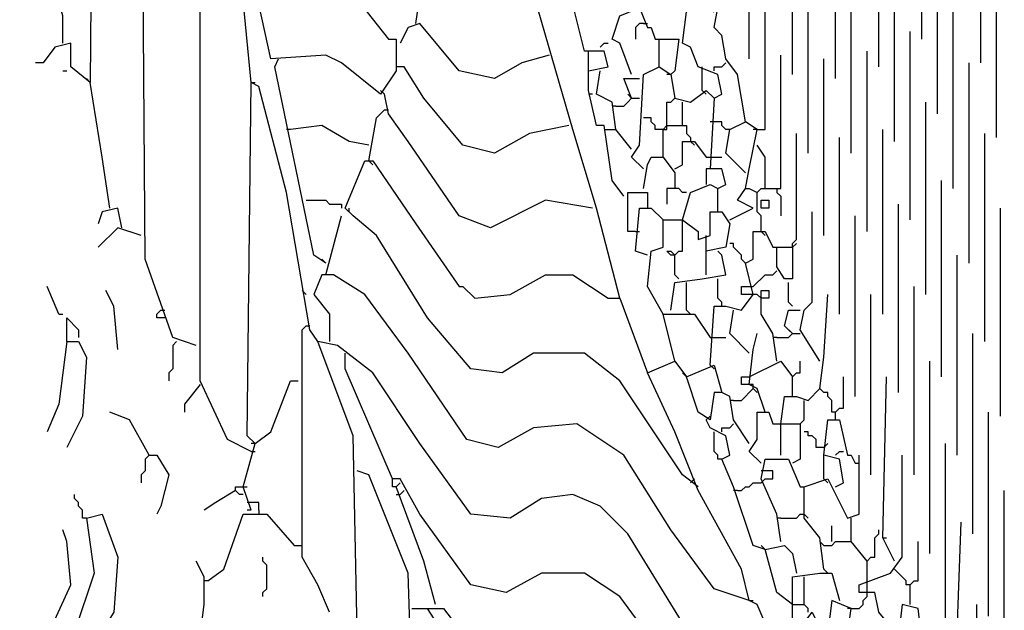
# Model space of a CAD drawing. Extents: x 0.16 to 7.56, y 0.46 to 9.88.
# Drawn here: x 2.55 to 3.31, y 5.03 to 5.48 of the extents above; entities that cross this region are included whole.
import ezdxf

# ---------------------------------------------------------------- set-up
doc = ezdxf.new("R2010")
doc.units = 0
doc.header["$MEASUREMENT"] = 0
doc.layers.add('PFV', color=7, linetype='Continuous')

msp = doc.modelspace()

# ---------------------------------------------------------------- linework, layer by layer
at = {"layer": 'PFV', "color": 0}
for points in [[(2.581818, 5.466667, 0), (2.581818, 5.487879, 0), (2.569697, 5.530303, 0), (2.566667, 5.948485, 0), (2.536364, 5.99697, 0)], [(2.684848, 5.233333, 0), (2.666667, 5.239394, 0), (2.645455, 5.3, 0), (2.642424, 5.724242, 0), (2.615152, 5.812121, 0), (2.606061, 5.812121, 0), (2.60303, 5.436364, 0), (2.587879, 5.448485, 0), (2.587879, 5.466667, 0), (2.575758, 5.463636, 0), (2.566667, 5.451515, 0), (2.560606, 5.451515, 0)], [(3.012121, 5.269697, 0), (2.993939, 5.339394, 0), (2.975758, 5.4, 0), (2.930303, 5.557576, 0), (2.918182, 5.557576, 0), (2.887879, 5.557576, 0), (2.875758, 5.557576, 0), (2.866667, 5.533333, 0), (2.845455, 5.560606, 0), (2.812121, 5.609091, 0), (2.775758, 5.630303, 0), (2.742424, 5.618182, 0), (2.727273, 5.609091, 0), (2.69697, 5.612121, 0)], [(3.245455, 5.469697, 0), (3.245455, 5.618182, 0)], [(3.290909, 5.451515, 0), (3.290909, 5.609091, 0)], [(3.212121, 5.448485, 0), (3.212121, 5.590909, 0)], [(3.112121, 5.454545, 0), (3.112121, 5.578788, 0)], [(3.178788, 5.439394, 0), (3.178788, 5.575758, 0)], [(3.145455, 5.442424, 0), (3.145455, 5.572727, 0)], [(2.727273, 5.151515, 0), (2.709091, 5.160606, 0), (2.687879, 5.206061, 0), (2.687879, 5.563636, 0)], [(3.257576, 5.412121, 0), (3.257576, 5.563636, 0)], [(3.30303, 5.393939, 0), (3.30303, 5.554545, 0)], [(2.854545, 5.481818, 0), (2.857576, 5.50303, 0), (2.866667, 5.533333, 0)], [(3.109091, 5.354545, 0), (3.112121, 5.369697, 0), (3.118182, 5.4, 0), (3.109091, 5.406061, 0), (3.10303, 5.442424, 0), (3.093939, 5.454545, 0), (3.090909, 5.472727, 0), (3.084848, 5.478788, 0), (3.087879, 5.493939, 0), (3.087879, 5.515152, 0), (3.069697, 5.521212, 0), (3.063636, 5.533333, 0), (3.060606, 5.533333, 0)], [(3.224242, 5.390909, 0), (3.224242, 5.533333, 0)], [(3.118182, 5.4, 0), (3.124242, 5.4, 0), (3.124242, 5.518182, 0)], [(3.190909, 5.381818, 0), (3.190909, 5.518182, 0)], [(3.015152, 5.348485, 0), (3.006061, 5.360606, 0), (3, 5.40303, 0), (2.993939, 5.40303, 0), (2.987879, 5.430303, 0), (2.987879, 5.445455, 0), (3.00303, 5.448485, 0), (3, 5.460606, 0), (2.984848, 5.460606, 0), (2.972727, 5.509091, 0)], [(3.157576, 5.381818, 0), (3.157576, 5.512121, 0)], [(3.269697, 5.354545, 0), (3.269697, 5.509091, 0)], [(3.066667, 5.009091, 0), (3.018182, 5.087879, 0), (2.99697, 5.109091, 0), (2.975758, 5.118182, 0), (2.951515, 5.115152, 0), (2.927273, 5.1, 0), (2.89697, 5.10303, 0), (2.857576, 5.157576, 0), (2.821212, 5.212121, 0), (2.793939, 5.233333, 0), (2.778788, 5.236364, 0), (2.772727, 5.245455, 0), (2.754545, 5.351515, 0), (2.733333, 5.433333, 0), (2.727273, 5.436364, 0), (2.721212, 5.5, 0)], [(2.812121, 5.49697, 0), (2.833333, 5.469697, 0), (2.839394, 5.469697, 0), (2.839394, 5.445455, 0), (2.827273, 5.427273, 0), (2.79697, 5.451515, 0), (2.784848, 5.457576, 0), (2.742424, 5.454545, 0), (2.733333, 5.49697, 0)], [(3.021212, 5.442424, 0), (3.012121, 5.466667, 0), (3.006061, 5.469697, 0), (3.012121, 5.487879, 0), (3.027273, 5.493939, 0), (3.033333, 5.478788, 0), (3.036364, 5.478788, 0), (3.039394, 5.469697, 0), (3.057576, 5.469697, 0), (3.054545, 5.445455, 0), (3.051515, 5.442424, 0)], [(3.084848, 5.424242, 0), (3.090909, 5.427273, 0), (3.087879, 5.442424, 0), (3.072727, 5.448485, 0), (3.066667, 5.463636, 0), (3.060606, 5.466667, 0), (3.063636, 5.490909, 0), (3.075758, 5.49697, 0), (3.084848, 5.490909, 0)], [(2.957576, 5.457576, 0), (2.936364, 5.451515, 0), (2.915152, 5.439394, 0), (2.887879, 5.445455, 0), (2.857576, 5.481818, 0), (2.848485, 5.478788, 0), (2.842424, 5.466667, 0)], [(3.030303, 5.481818, 0), (3.027273, 5.481818, 0), (3.024242, 5.478788, 0), (3.024242, 5.469697, 0)], [(3.030303, 5.481818, 0), (3.033333, 5.481818, 0)], [(3.042424, 5.448485, 0), (3.042424, 5.469697, 0)], [(3.236364, 5.330303, 0), (3.236364, 5.475758, 0)], [(2.99697, 5.463636, 0), (3, 5.466667, 0), (3.00303, 5.466667, 0)], [(2.784848, 5.29697, 0), (2.775758, 5.30303, 0), (2.745455, 5.448485, 0), (2.748485, 5.454545, 0)], [(2.987879, 5.445455, 0), (2.987879, 5.460606, 0)], [(3.121212, 5.321212, 0), (3.121212, 5.333333, 0), (3.118182, 5.336364, 0), (3.118182, 5.351515, 0), (3.121212, 5.354545, 0), (3.136364, 5.354545, 0), (3.136364, 5.457576, 0)], [(3.169697, 5.318182, 0), (3.169697, 5.454545, 0)], [(3.20303, 5.321212, 0), (3.20303, 5.460606, 0)], [(2.842424, 5.448485, 0), (2.839394, 5.448485, 0)], [(2.972727, 5.40303, 0), (2.942424, 5.39697, 0), (2.915152, 5.381818, 0), (2.890909, 5.387879, 0), (2.860606, 5.424242, 0), (2.845455, 5.448485, 0), (2.842424, 5.448485, 0)], [(3.030303, 5.369697, 0), (3.021212, 5.378788, 0), (3.027273, 5.387879, 0), (3.030303, 5.442424, 0), (3.042424, 5.448485, 0), (3.051515, 5.442424, 0), (3.054545, 5.424242, 0), (3.066667, 5.421212, 0), (3.078788, 5.430303, 0), (3.084848, 5.424242, 0), (3.081818, 5.369697, 0)], [(3.075758, 5.445455, 0), (3.075758, 5.448485, 0)], [(3.084848, 5.445455, 0), (3.084848, 5.448485, 0), (3.090909, 5.448485, 0), (3.093939, 5.451515, 0)], [(3.281818, 5.29697, 0), (3.281818, 5.451515, 0)], [(2.581818, 5.445455, 0), (2.584848, 5.445455, 0)], [(2.60303, 5.436364, 0), (2.6, 5.439394, 0)], [(3.021212, 5.384848, 0), (3.009091, 5.4, 0), (3.006061, 5.421212, 0), (2.993939, 5.427273, 0), (2.99697, 5.445455, 0)], [(3.021212, 5.424242, 0), (3.015152, 5.439394, 0), (3.027273, 5.439394, 0)], [(3.051515, 5.442424, 0), (3.048485, 5.442424, 0)], [(3.075758, 5.430303, 0), (3.075758, 5.445455, 0)], [(2.618182, 5.339394, 0), (2.612121, 5.378788, 0), (2.60303, 5.436364, 0)], [(2.727273, 5.106061, 0), (2.721212, 5.124242, 0), (2.730303, 5.157576, 0), (2.724242, 5.163636, 0), (2.727273, 5.436364, 0)], [(2.727273, 5.436364, 0), (2.730303, 5.436364, 0)], [(2.830303, 5.427273, 0), (2.827273, 5.430303, 0)], [(2.990909, 5.339394, 0), (2.954545, 5.345455, 0), (2.912121, 5.324242, 0), (2.887879, 5.333333, 0), (2.848485, 5.390909, 0), (2.833333, 5.412121, 0), (2.830303, 5.427273, 0)], [(2.990909, 5.427273, 0), (2.987879, 5.427273, 0)], [(3.009091, 5.418182, 0), (3.015152, 5.418182, 0), (3.018182, 5.421212, 0), (3.021212, 5.424242, 0), (3.027273, 5.424242, 0)], [(3.021212, 5.424242, 0), (3.018182, 5.427273, 0)], [(3.048485, 5.40303, 0), (3.048485, 5.421212, 0), (3.051515, 5.421212, 0), (3.054545, 5.424242, 0)], [(3.075758, 5.430303, 0), (3.078788, 5.427273, 0)], [(3.009091, 5.418182, 0), (3.006061, 5.418182, 0)], [(3.060606, 5.40303, 0), (3.060606, 5.421212, 0)], [(3.248485, 5.272727, 0), (3.248485, 5.421212, 0)], [(2.818182, 5.375758, 0), (2.824242, 5.409091, 0), (2.830303, 5.415152, 0)], [(2.830303, 5.415152, 0), (2.833333, 5.415152, 0)], [(3.045455, 5.4, 0), (3.039394, 5.4, 0), (3.039394, 5.40303, 0), (3.036364, 5.406061, 0), (3.036364, 5.409091, 0), (3.030303, 5.409091, 0)], [(2.818182, 5.387879, 0), (2.80303, 5.390909, 0), (2.781818, 5.40303, 0), (2.757576, 5.4, 0)], [(3.045455, 5.378788, 0), (3.045455, 5.4, 0), (3.048485, 5.40303, 0), (3.063636, 5.40303, 0), (3.063636, 5.39697, 0), (3.066667, 5.393939, 0), (3.066667, 5.390909, 0)], [(3.045455, 5.4, 0), (3.048485, 5.4, 0), (3.048485, 5.40303, 0)], [(3.084848, 5.406061, 0), (3.081818, 5.406061, 0)], [(3.09697, 5.4, 0), (3.093939, 5.4, 0), (3.090909, 5.40303, 0), (3.090909, 5.406061, 0), (3.084848, 5.406061, 0)], [(3.109091, 5.366667, 0), (3.093939, 5.381818, 0), (3.09697, 5.4, 0), (3.109091, 5.406061, 0)], [(2.757576, 5.4, 0), (2.754545, 5.4, 0)], [(3, 5.4, 0), (3.009091, 5.4, 0)], [(3.118182, 5.4, 0), (3.115152, 5.4, 0)], [(3.145455, 5.309091, 0), (3.145455, 5.312121, 0), (3.148485, 5.315152, 0), (3.148485, 5.39697, 0)], [(3.181818, 5.257576, 0), (3.181818, 5.393939, 0)], [(3.215152, 5.257576, 0), (3.215152, 5.4, 0)], [(3.293939, 5.236364, 0), (3.293939, 5.39697, 0)], [(3.054545, 5.369697, 0), (3.060606, 5.372727, 0), (3.060606, 5.390909, 0), (3.069697, 5.390909, 0), (3.078788, 5.378788, 0), (3.081818, 5.378788, 0)], [(3.066667, 5.390909, 0), (3.069697, 5.387879, 0)], [(3.124242, 5.354545, 0), (3.124242, 5.378788, 0), (3.118182, 5.387879, 0)], [(3.030303, 5.354545, 0), (3.033333, 5.372727, 0), (3.036364, 5.378788, 0), (3.045455, 5.378788, 0), (3.054545, 5.366667, 0), (3.054545, 5.354545, 0)], [(3.081818, 5.378788, 0), (3.090909, 5.378788, 0)], [(3.072727, 5.124242, 0), (3.060606, 5.133333, 0), (3.012121, 5.206061, 0), (2.984848, 5.227273, 0), (2.945455, 5.227273, 0), (2.921212, 5.212121, 0), (2.89697, 5.215152, 0), (2.863636, 5.254545, 0), (2.824242, 5.318182, 0), (2.806061, 5.333333, 0), (2.8, 5.339394, 0), (2.815152, 5.375758, 0), (2.821212, 5.375758, 0), (2.854545, 5.327273, 0), (2.887879, 5.278788, 0), (2.890909, 5.278788, 0), (2.9, 5.269697, 0), (2.927273, 5.272727, 0), (2.954545, 5.287879, 0), (2.975758, 5.287879, 0), (3.00303, 5.269697, 0), (3.012121, 5.269697, 0), (3.033333, 5.212121, 0)], [(2.818182, 5.375758, 0), (2.821212, 5.372727, 0)], [(3.030303, 5.369697, 0), (3.027273, 5.372727, 0)], [(3.060606, 5.330303, 0), (3.066667, 5.351515, 0), (3.081818, 5.357576, 0), (3.087879, 5.354545, 0), (3.093939, 5.357576, 0), (3.090909, 5.369697, 0), (3.078788, 5.369697, 0), (3.078788, 5.357576, 0)], [(3.260606, 5.209091, 0), (3.260606, 5.360606, 0)], [(3.024242, 5.321212, 0), (3.018182, 5.321212, 0), (3.018182, 5.351515, 0), (3.033333, 5.351515, 0), (3.033333, 5.339394, 0)], [(3.063636, 5.351515, 0), (3.060606, 5.351515, 0), (3.057576, 5.354545, 0), (3.048485, 5.354545, 0), (3.048485, 5.342424, 0)], [(3.087879, 5.336364, 0), (3.087879, 5.354545, 0)], [(3.09697, 5.330303, 0), (3.115152, 5.339394, 0), (3.10303, 5.345455, 0), (3.109091, 5.354545, 0), (3.112121, 5.354545, 0), (3.118182, 5.351515, 0)], [(3.133333, 5.354545, 0), (3.133333, 5.351515, 0), (3.136364, 5.348485, 0), (3.136364, 5.333333, 0)], [(2.769697, 5.345455, 0), (2.784848, 5.345455, 0), (2.787879, 5.342424, 0), (2.79697, 5.342424, 0), (2.79697, 5.339394, 0)], [(3.121212, 5.339394, 0), (3.121212, 5.345455, 0), (3.127273, 5.345455, 0), (3.127273, 5.339394, 0), (3.121212, 5.339394, 0)], [(3.227273, 5.19697, 0), (3.227273, 5.342424, 0)], [(2.627273, 5.324242, 0), (2.624242, 5.339394, 0), (2.612121, 5.336364, 0), (2.609091, 5.327273, 0)], [(2.784848, 5.287879, 0), (2.79697, 5.333333, 0)], [(2.80303, 5.336364, 0), (2.80303, 5.339394, 0)], [(3.033333, 5.30303, 0), (3.024242, 5.306061, 0), (3.027273, 5.339394, 0), (3.036364, 5.339394, 0), (3.045455, 5.330303, 0)], [(3.045455, 5.257576, 0), (3.033333, 5.278788, 0), (3.036364, 5.306061, 0), (3.045455, 5.309091, 0), (3.045455, 5.330303, 0), (3.060606, 5.330303, 0), (3.072727, 5.321212, 0), (3.072727, 5.315152, 0), (3.081818, 5.318182, 0), (3.081818, 5.336364, 0), (3.090909, 5.336364, 0), (3.09697, 5.327273, 0), (3.093939, 5.309091, 0), (3.078788, 5.306061, 0), (3.078788, 5.315152, 0)], [(3.166667, 5.221212, 0), (3.151515, 5.245455, 0), (3.154545, 5.260606, 0), (3.160606, 5.266667, 0), (3.160606, 5.336364, 0)], [(3.193939, 5.193939, 0), (3.193939, 5.333333, 0)], [(3.306061, 5.178788, 0), (3.306061, 5.339394, 0)], [(3.057576, 5.284848, 0), (3.054545, 5.287879, 0), (3.054545, 5.30303, 0), (3.057576, 5.306061, 0), (3.060606, 5.306061, 0), (3.060606, 5.330303, 0)], [(2.642424, 5.318182, 0), (2.624242, 5.324242, 0), (2.609091, 5.309091, 0)], [(3.024242, 5.321212, 0), (3.027273, 5.321212, 0)], [(3.078788, 5.315152, 0), (3.078788, 5.318182, 0)], [(3.081818, 5.218182, 0), (3.084848, 5.263636, 0), (3.093939, 5.263636, 0), (3.106061, 5.260606, 0), (3.115152, 5.272727, 0), (3.109091, 5.29697, 0), (3.115152, 5.3, 0), (3.115152, 5.321212, 0), (3.124242, 5.321212, 0), (3.130303, 5.309091, 0), (3.145455, 5.309091, 0), (3.145455, 5.284848, 0), (3.139394, 5.284848, 0), (3.133333, 5.293939, 0), (3.133333, 5.309091, 0)], [(3.121212, 5.321212, 0), (3.124242, 5.318182, 0)], [(3.109091, 5.29697, 0), (3.106061, 5.3, 0), (3.106061, 5.30303, 0), (3.10303, 5.306061, 0), (3.1, 5.309091, 0), (3.1, 5.312121, 0), (3.09697, 5.312121, 0)], [(3.145455, 5.309091, 0), (3.148485, 5.312121, 0)], [(3.145455, 5.309091, 0), (3.145455, 5.306061, 0)], [(3.054545, 5.30303, 0), (3.051515, 5.30303, 0), (3.048485, 5.306061, 0), (3.051515, 5.306061, 0), (3.054545, 5.30303, 0)], [(3.051515, 5.260606, 0), (3.054545, 5.281818, 0), (3.075758, 5.284848, 0), (3.093939, 5.287879, 0), (3.090909, 5.30303, 0), (3.087879, 5.306061, 0)], [(3.078788, 5.287879, 0), (3.078788, 5.306061, 0)], [(3.272727, 5.148485, 0), (3.272727, 5.30303, 0)], [(2.784848, 5.29697, 0), (2.781818, 5.3, 0)], [(3.112121, 5.036364, 0), (3.084848, 5.045455, 0), (3.051515, 5.090909, 0), (3.015152, 5.148485, 0), (2.978788, 5.172727, 0), (2.945455, 5.169697, 0), (2.918182, 5.154545, 0), (2.893939, 5.160606, 0), (2.848485, 5.227273, 0), (2.815152, 5.272727, 0), (2.790909, 5.287879, 0), (2.781818, 5.287879, 0), (2.775758, 5.272727, 0), (2.787879, 5.257576, 0), (2.787879, 5.236364, 0)], [(3.112121, 5.278788, 0), (3.115152, 5.278788, 0), (3.118182, 5.281818, 0), (3.121212, 5.284848, 0), (3.124242, 5.287879, 0), (3.130303, 5.287879, 0), (3.133333, 5.290909, 0)], [(2.578788, 5.257576, 0), (2.569697, 5.278788, 0)], [(3.063636, 5.260606, 0), (3.063636, 5.281818, 0)], [(3.090909, 5.263636, 0), (3.090909, 5.266667, 0), (3.087879, 5.269697, 0), (3.087879, 5.284848, 0)], [(3.112121, 5.272727, 0), (3.106061, 5.272727, 0), (3.106061, 5.278788, 0), (3.112121, 5.278788, 0)], [(3.145455, 5.263636, 0), (3.142424, 5.266667, 0), (3.142424, 5.281818, 0)], [(3.239394, 5.133333, 0), (3.239394, 5.278788, 0)], [(2.624242, 5.230303, 0), (2.621212, 5.263636, 0), (2.615152, 5.275758, 0)], [(2.769697, 5.272727, 0), (2.766667, 5.275758, 0)], [(3.115152, 5.272727, 0), (3.112121, 5.272727, 0)], [(3.121212, 5.269697, 0), (3.118182, 5.272727, 0), (3.115152, 5.272727, 0)], [(3.133333, 5.221212, 0), (3.130303, 5.242424, 0), (3.121212, 5.257576, 0), (3.121212, 5.275758, 0), (3.127273, 5.275758, 0), (3.127273, 5.269697, 0), (3.121212, 5.269697, 0)], [(3.136364, 5.172727, 0), (3.139394, 5.193939, 0), (3.148485, 5.193939, 0), (3.157576, 5.190909, 0), (3.166667, 5.2, 0), (3.169697, 5.224242, 0), (3.172727, 5.272727, 0)], [(3.206061, 5.133333, 0), (3.206061, 5.272727, 0)], [(2.578788, 5.257576, 0), (2.581818, 5.257576, 0)], [(2.660606, 5.254545, 0), (2.654545, 5.254545, 0), (2.654545, 5.257576, 0), (2.657576, 5.260606, 0), (2.660606, 5.260606, 0)], [(3.054545, 5.221212, 0), (3.045455, 5.257576, 0), (3.069697, 5.257576, 0), (3.081818, 5.239394, 0)], [(3.063636, 5.260606, 0), (3.066667, 5.257576, 0)], [(3.112121, 5.227273, 0), (3.09697, 5.242424, 0), (3.1, 5.260606, 0)], [(3.145455, 5.242424, 0), (3.139394, 5.248485, 0), (3.142424, 5.260606, 0), (3.151515, 5.260606, 0)], [(2.584848, 5.236364, 0), (2.584848, 5.254545, 0), (2.593939, 5.245455, 0), (2.593939, 5.239394, 0)], [(2.787879, 5.027273, 0), (2.778788, 5.048485, 0), (2.766667, 5.069697, 0), (2.766667, 5.245455, 0), (2.769697, 5.248485, 0)], [(2.769697, 5.248485, 0), (2.772727, 5.248485, 0)], [(3.124242, 5.181818, 0), (3.118182, 5.2, 0), (3.112121, 5.20303, 0), (3.115152, 5.230303, 0), (3.118182, 5.242424, 0)], [(3.133333, 5.239394, 0), (3.142424, 5.239394, 0), (3.145455, 5.242424, 0), (3.151515, 5.242424, 0)], [(3.145455, 5.242424, 0), (3.142424, 5.245455, 0)], [(3.284848, 5.087879, 0), (3.284848, 5.242424, 0)], [(2.584848, 5.236364, 0), (2.578788, 5.187879, 0), (2.569697, 5.166667, 0)], [(2.584848, 5.236364, 0), (2.593939, 5.236364, 0), (2.6, 5.224242, 0), (2.59697, 5.178788, 0), (2.584848, 5.154545, 0)], [(2.669697, 5.236364, 0), (2.666667, 5.233333, 0), (2.666667, 5.215152, 0), (2.663636, 5.212121, 0), (2.663636, 5.206061, 0)], [(2.830303, 4.969697, 0), (2.824242, 4.987879, 0), (2.809091, 5.012121, 0), (2.806061, 5.163636, 0), (2.778788, 5.236364, 0)], [(3.081818, 5.239394, 0), (3.093939, 5.239394, 0)], [(3.133333, 5.239394, 0), (3.130303, 5.239394, 0)], [(2.8, 5.224242, 0), (2.8, 5.227273, 0)], [(3.051515, 4.969697, 0), (3.045455, 4.993939, 0), (3.012121, 5.039394, 0), (2.984848, 5.057576, 0), (2.951515, 5.057576, 0), (2.924242, 5.042424, 0), (2.89697, 5.048485, 0), (2.857576, 5.10303, 0), (2.842424, 5.130303, 0), (2.836364, 5.130303, 0), (2.8, 5.215152, 0), (2.8, 5.224242, 0)], [(3.145455, 4.969697, 0), (3.118182, 5.033333, 0), (3.112121, 5.036364, 0), (3.106061, 5.060606, 0), (3.072727, 5.121212, 0), (3.054545, 5.166667, 0), (3.033333, 5.212121, 0), (3.054545, 5.221212, 0), (3.063636, 5.209091, 0), (3.084848, 5.218182, 0), (3.090909, 5.19697, 0), (3.084848, 5.19697, 0), (3.081818, 5.175758, 0), (3.072727, 5.181818, 0), (3.063636, 5.209091, 0)], [(3.081818, 5.218182, 0), (3.084848, 5.215152, 0)], [(3.112121, 5.209091, 0), (3.136364, 5.221212, 0), (3.145455, 5.209091, 0)], [(3.145455, 5.193939, 0), (3.145455, 5.209091, 0), (3.148485, 5.212121, 0), (3.151515, 5.212121, 0), (3.151515, 5.221212, 0)], [(3.251515, 5.072727, 0), (3.251515, 5.221212, 0)], [(3.063636, 5.209091, 0), (3.060606, 5.212121, 0)], [(2.687879, 5.20303, 0), (2.675758, 5.187879, 0), (2.675758, 5.181818, 0)], [(2.730303, 5.157576, 0), (2.742424, 5.166667, 0), (2.757576, 5.206061, 0), (2.763636, 5.206061, 0)], [(3.112121, 5.20303, 0), (3.106061, 5.20303, 0), (3.106061, 5.209091, 0), (3.112121, 5.209091, 0)], [(3.115152, 5.2, 0), (3.115152, 5.20303, 0), (3.112121, 5.20303, 0)], [(3.178788, 5.175758, 0), (3.178788, 5.181818, 0), (3.181818, 5.184848, 0), (3.184848, 5.184848, 0), (3.184848, 5.209091, 0)], [(3.224242, 5.066667, 0), (3.215152, 5.084848, 0), (3.218182, 5.209091, 0)], [(3.112121, 5.157576, 0), (3.1, 5.175758, 0), (3.09697, 5.193939, 0), (3.090909, 5.19697, 0)], [(3.1, 5.190909, 0), (3.106061, 5.190909, 0), (3.109091, 5.193939, 0), (3.112121, 5.19697, 0), (3.115152, 5.2, 0)], [(3.115152, 5.2, 0), (3.118182, 5.19697, 0)], [(3.178788, 5.181818, 0), (3.175758, 5.181818, 0), (3.175758, 5.190909, 0), (3.172727, 5.193939, 0), (3.172727, 5.19697, 0), (3.169697, 5.19697, 0), (3.166667, 5.2, 0)], [(3.1, 5.190909, 0), (3.09697, 5.190909, 0)], [(3.151515, 5.172727, 0), (3.154545, 5.175758, 0), (3.154545, 5.190909, 0)], [(2.648485, 5.148485, 0), (2.633333, 5.175758, 0), (2.618182, 5.181818, 0)], [(3.121212, 5.142424, 0), (3.112121, 5.151515, 0), (3.118182, 5.160606, 0), (3.118182, 5.181818, 0), (3.127273, 5.181818, 0), (3.130303, 5.172727, 0), (3.151515, 5.172727, 0), (3.151515, 5.145455, 0), (3.145455, 5.142424, 0)], [(3.29697, 5.024242, 0), (3.29697, 5.181818, 0)], [(3.078788, 5.175758, 0), (3.081818, 5.178788, 0)], [(3.124242, 5.075758, 0), (3.115152, 5.078788, 0), (3.1, 5.124242, 0), (3.090909, 5.145455, 0), (3.09697, 5.148485, 0), (3.093939, 5.163636, 0), (3.081818, 5.169697, 0), (3.078788, 5.175758, 0)], [(3.090909, 5.166667, 0), (3.090909, 5.169697, 0), (3.09697, 5.169697, 0), (3.1, 5.172727, 0)], [(3.136364, 5.148485, 0), (3.136364, 5.172727, 0)], [(3.178788, 5.124242, 0), (3.184848, 5.127273, 0), (3.181818, 5.145455, 0), (3.169697, 5.148485, 0), (3.172727, 5.175758, 0), (3.181818, 5.175758, 0), (3.187879, 5.148485, 0), (3.190909, 5.148485, 0), (3.193939, 5.142424, 0)], [(3.090909, 5.145455, 0), (3.087879, 5.145455, 0), (3.087879, 5.148485, 0), (3.084848, 5.151515, 0), (3.084848, 5.166667, 0)], [(3.169697, 5.154545, 0), (3.163636, 5.154545, 0), (3.163636, 5.160606, 0), (3.160606, 5.163636, 0), (3.157576, 5.163636, 0), (3.157576, 5.166667, 0), (3.154545, 5.166667, 0)], [(2.730303, 5.157576, 0), (2.727273, 5.157576, 0)], [(3.169697, 5.154545, 0), (3.172727, 5.157576, 0)], [(3.272727, 5.012121, 0), (3.269697, 5.012121, 0), (3.266667, 5.015152, 0), (3.263636, 5.015152, 0), (3.263636, 5.157576, 0)], [(2.727273, 5.151515, 0), (2.730303, 5.151515, 0)], [(3.178788, 5.148485, 0), (3.181818, 5.151515, 0), (3.184848, 5.151515, 0)], [(2.648485, 5.148485, 0), (2.645455, 5.145455, 0), (2.645455, 5.136364, 0), (2.642424, 5.133333, 0), (2.642424, 5.127273, 0)], [(2.648485, 5.148485, 0), (2.654545, 5.148485, 0), (2.663636, 5.133333, 0), (2.657576, 5.109091, 0), (2.654545, 5.10303, 0)], [(3.121212, 5.142424, 0), (3.118182, 5.145455, 0)], [(3.136364, 5.081818, 0), (3.133333, 5.10303, 0), (3.121212, 5.130303, 0), (3.124242, 5.145455, 0), (3.142424, 5.145455, 0), (3.151515, 5.124242, 0), (3.154545, 5.124242, 0)], [(3.169697, 5.060606, 0), (3.166667, 5.084848, 0), (3.154545, 5.1, 0), (3.154545, 5.124242, 0), (3.172727, 5.130303, 0), (3.187879, 5.1, 0), (3.19697, 5.10303, 0), (3.19697, 5.148485, 0)], [(3.169697, 5.130303, 0), (3.169697, 5.148485, 0)], [(3.193939, 5.142424, 0), (3.19697, 5.142424, 0)], [(3.263636, 4.972727, 0), (3.260606, 4.987879, 0), (3.245455, 5.006061, 0), (3.242424, 5.030303, 0), (3.230303, 5.033333, 0), (3.227273, 5.009091, 0), (3.212121, 5.027273, 0), (3.209091, 5.042424, 0), (3.19697, 5.042424, 0), (3.19697, 5.048485, 0), (3.221212, 5.057576, 0), (3.230303, 5.069697, 0), (3.230303, 5.148485, 0)], [(2.851515, 4.969697, 0), (2.848485, 5.057576, 0), (2.818182, 5.133333, 0), (2.809091, 5.136364, 0)], [(3.121212, 5.127273, 0), (3.124242, 5.130303, 0), (3.130303, 5.130303, 0), (3.130303, 5.136364, 0), (3.124242, 5.136364, 0)], [(3.124242, 5.136364, 0), (3.121212, 5.136364, 0)], [(2.839394, 5.124242, 0), (2.836364, 5.124242, 0), (2.836364, 5.130303, 0)], [(2.869697, 5.033333, 0), (2.860606, 5.066667, 0), (2.839394, 5.124242, 0), (2.842424, 5.127273, 0)], [(3.066667, 5.127273, 0), (3.069697, 5.130303, 0)], [(3.069697, 5.130303, 0), (3.066667, 5.127273, 0)], [(3.10303, 5.121212, 0), (3.106061, 5.121212, 0), (3.109091, 5.124242, 0), (3.112121, 5.124242, 0), (3.115152, 5.127273, 0), (3.121212, 5.127273, 0)], [(3.169697, 5.130303, 0), (3.172727, 5.127273, 0)], [(2.715152, 5.121212, 0), (2.7, 5.112121, 0), (2.690909, 5.106061, 0)], [(2.721212, 5.118182, 0), (2.718182, 5.118182, 0), (2.715152, 5.121212, 0), (2.715152, 5.124242, 0), (2.721212, 5.124242, 0)], [(2.721212, 5.124242, 0), (2.724242, 5.124242, 0)], [(2.839394, 5.118182, 0), (2.842424, 5.118182, 0), (2.845455, 5.121212, 0)], [(3.10303, 5.121212, 0), (3.1, 5.121212, 0)], [(3.309091, 4.969697, 0), (3.309091, 5.121212, 0)], [(2.6, 5.1, 0), (2.59697, 5.1, 0), (2.59697, 5.106061, 0), (2.593939, 5.109091, 0), (2.593939, 5.112121, 0), (2.590909, 5.115152, 0), (2.590909, 5.118182, 0)], [(2.727273, 5.112121, 0), (2.724242, 5.112121, 0)], [(2.733333, 5.106061, 0), (2.733333, 5.112121, 0), (2.727273, 5.112121, 0)], [(2.727273, 5.106061, 0), (2.724242, 5.106061, 0)], [(2.733333, 5.106061, 0), (2.733333, 5.10303, 0)], [(2.6, 5.1, 0), (2.606061, 5.057576, 0), (2.590909, 5.012121, 0), (2.587879, 5.006061, 0)], [(2.6, 5.1, 0), (2.612121, 5.10303, 0), (2.624242, 5.069697, 0), (2.621212, 5.027273, 0), (2.6, 4.993939, 0)], [(2.693939, 5.051515, 0), (2.706061, 5.060606, 0), (2.721212, 5.10303, 0), (2.739394, 5.10303, 0), (2.760606, 5.078788, 0), (2.766667, 5.078788, 0)], [(3.136364, 5.1, 0), (3.133333, 5.1, 0)], [(3.136364, 5.1, 0), (3.148485, 5.1, 0), (3.151515, 5.10303, 0), (3.154545, 5.10303, 0)], [(3.154545, 5.10303, 0), (3.157576, 5.1, 0)], [(3.20303, 5.066667, 0), (3.190909, 5.081818, 0), (3.190909, 5.1, 0)], [(3.263636, 4.984848, 0), (3.278788, 4.990909, 0), (3.272727, 5.012121, 0), (3.275758, 5.09697, 0)], [(2.572727, 5.015152, 0), (2.587879, 5.048485, 0), (2.584848, 5.081818, 0), (2.581818, 5.090909, 0)], [(3.175758, 5.081818, 0), (3.175758, 5.093939, 0)], [(3.20303, 5.048485, 0), (3.20303, 5.066667, 0), (3.206061, 5.069697, 0), (3.209091, 5.069697, 0), (3.209091, 5.084848, 0), (3.212121, 5.087879, 0), (3.212121, 5.090909, 0)], [(3.169697, 5.078788, 0), (3.166667, 5.081818, 0)], [(3.169697, 5.078788, 0), (3.175758, 5.078788, 0), (3.178788, 5.081818, 0), (3.190909, 5.081818, 0)], [(3.215152, 5.084848, 0), (3.218182, 5.084848, 0)], [(3.236364, 5.033333, 0), (3.236364, 5.048485, 0), (3.239394, 5.051515, 0), (3.242424, 5.051515, 0), (3.242424, 5.081818, 0)], [(3.124242, 5.075758, 0), (3.121212, 5.078788, 0)], [(3.145455, 5.033333, 0), (3.133333, 5.042424, 0), (3.124242, 5.075758, 0), (3.139394, 5.078788, 0), (3.145455, 5.072727, 0), (3.148485, 5.057576, 0)], [(1.975758, 3.40303, 0), (1.978788, 3.521212, 0), (2.015152, 3.575758, 0), (2.009091, 4.584848, 0), (2.00303, 4.612121, 0), (1.978788, 4.621212, 0), (1.981818, 4.648485, 0), (2.230303, 4.481818, 0), (2.218182, 4.863636, 0), (2.069697, 4.960606, 0), (2.069697, 4.969697, 0), (2.439394, 4.969697, 0), (2.445455, 4.966667, 0), (2.530303, 4.969697, 0), (2.675758, 4.972727, 0), (2.678788, 4.993939, 0), (2.687879, 5.009091, 0), (2.690909, 5.033333, 0), (2.690909, 5.054545, 0), (2.684848, 5.066667, 0)], [(2.736364, 5.039394, 0), (2.736364, 5.042424, 0), (2.739394, 5.045455, 0), (2.739394, 5.063636, 0), (2.736364, 5.066667, 0), (2.736364, 5.069697, 0)], [(3.169697, 5.060606, 0), (3.172727, 5.057576, 0)], [(3.236364, 5.048485, 0), (3.233333, 5.048485, 0), (3.233333, 5.051515, 0), (3.230303, 5.054545, 0), (3.227273, 5.057576, 0), (3.224242, 5.060606, 0)], [(2.693939, 5.051515, 0), (2.690909, 5.051515, 0)], [(3.151515, 5.015152, 0), (3.145455, 5.018182, 0), (3.145455, 5.054545, 0), (3.166667, 5.057576, 0), (3.175758, 5.057576, 0), (3.181818, 5.036364, 0)], [(3.157576, 5.027273, 0), (3.157576, 5.030303, 0), (3.154545, 5.033333, 0), (3.154545, 5.054545, 0)], [(3.20303, 5.042424, 0), (3.20303, 5.048485, 0)], [(3.112121, 5.036364, 0), (3.115152, 5.036364, 0)], [(3.160606, 4.942424, 0), (3.154545, 4.969697, 0), (3.181818, 4.972727, 0), (3.184848, 4.987879, 0), (3.190909, 5.030303, 0), (3.175758, 5.036364, 0), (3.169697, 4.987879, 0), (3.157576, 4.990909, 0), (3.151515, 5.015152, 0), (3.160606, 5.027273, 0), (3.166667, 5.015152, 0), (3.175758, 5.015152, 0)], [(3.190909, 5.030303, 0), (3.19697, 5.030303, 0), (3.2, 5.033333, 0), (3.2, 5.036364, 0), (3.20303, 5.039394, 0), (3.20303, 5.042424, 0)], [(2.851515, 5.030303, 0), (2.863636, 5.030303, 0)], [(2.906061, 4.712121, 0), (2.906061, 4.769697, 0), (2.890909, 4.9, 0), (2.884848, 4.912121, 0), (2.884848, 4.99697, 0), (2.863636, 5.030303, 0), (2.875758, 5.030303, 0), (2.906061, 4.990909, 0), (2.912121, 4.984848, 0), (2.912121, 4.969697, 0)], [(3.145455, 5.033333, 0), (3.154545, 5.033333, 0)], [(3.190909, 5.030303, 0), (3.187879, 5.030303, 0)], [(3.284848, 4.972727, 0), (3.284848, 4.984848, 0), (3.281818, 4.987879, 0), (3.281818, 4.993939, 0), (3.284848, 4.99697, 0), (3.287879, 4.99697, 0), (3.287879, 5.033333, 0)]]:
    msp.add_polyline3d(points, dxfattribs=at)

doc.saveas('drawing.dxf')
